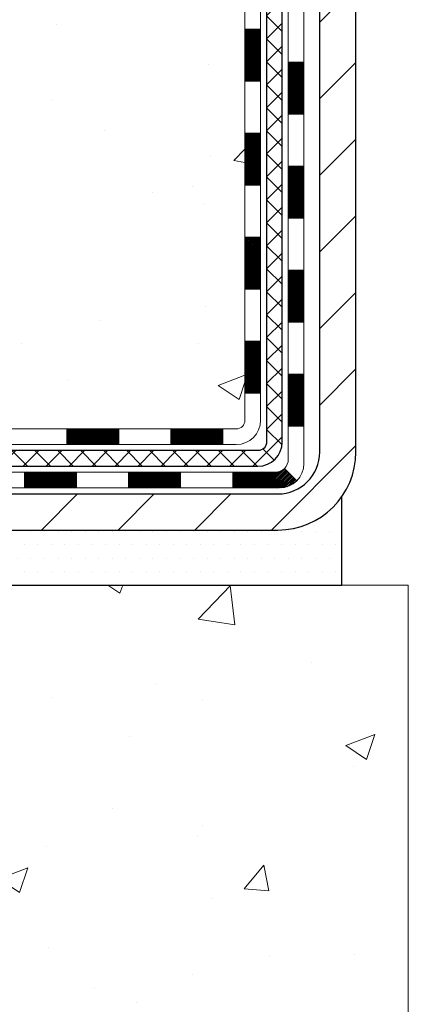
# Model space of a CAD drawing. Units: inches. Extents: x 1 to 50.4, y 0.7 to 40.7.
# Drawn here: x 20.3 to 22.1, y 18.8 to 23.2 of the extents above; entities that cross this region are included whole.
import ezdxf

# ---------------------------------------------------------------- set-up
doc = ezdxf.new("R2010")
doc.units = ezdxf.units.IN
doc.header["$MEASUREMENT"] = 0
for name, color, linetype, lineweight in [('CONCRETE - H', 130, 'Continuous', 9), ('CONCRETE - L', 132, 'Continuous', 13), ('DECK COAT - H', 20, 'Continuous', 20), ('DECK COAT - L', 22, 'Continuous', 18), ('MIG FOOT - H', 251, 'Continuous', 20), ('MIG FOOT - L', 7, 'Continuous', 30), ('PVC SIDESHEET - H', 170, 'Continuous', 20), ('PVC SIDESHEET - L', 150, 'Continuous', 25), ('SETTING BED - H', 210, 'Continuous', 20), ('SETTING BED - L', 212, 'Continuous', 25)]:
    doc.layers.add(name, color=color, linetype=linetype, lineweight=lineweight)

msp = doc.modelspace()

# ---------------------------------------------------------------- hatches: boundary and pattern name
at = {"layer": 'CONCRETE - H'}
h = msp.add_hatch(dxfattribs=at)
h.set_pattern_fill('AR-CONC', color=256, scale=0.19)
h.set_pattern_definition([(49.99999999999999, (0, 0), (1.362794346941432, -0.1192290564669307), [0.1425, -1.5675]), (355, (0, 0), (-0.2636275338647, 1.429165054030022), [0.114, -1.254]), (100.45144446, (0.1135661939, -0.0099357536), (1.099166808781513, 1.309935982840396), [0.1211063648, -1.3321700128]), (46.18420000000002, (0, 0.38), (2.027758528275987, -0.3144866335068454), [0.21375, -2.351249999999999]), (96.63563549, (0.1689798155, 0.3537927167), (1.775857696781034, 1.850825341471646), [0.1816596498, -1.998256144]), (351.1841639899999, (0, 0.38), (1.775857695604069, 1.850825340512981), [0.171, -1.8810000019]), (21, (0.19, 0.285), (1.134123399025077, -0.7649758922641438), [0.1425, -1.5675]), (326.0000000000001, (0.19, 0.285), (0.4622991306510053, 1.377785085589021), [0.114, -1.254]), (71.45144474, (0.2845102826, 0.2212520094), (1.596422515786945, 0.6128091903320723), [0.121106361, -1.3321700128]), (37.50000000000001, (0, 0), (0.02310372510285227, 0.6324983222794919), [0, -1.2388, 0, -1.273, 0, -1.25875]), (7.499999999999999, (0, 0), (0.4998321211400824, 0.7493822525764845), [0, -0.7258, 0, -1.2103, 0, -0.47975]), (327.5, (-0.4237, 0), (1.014262628727577, -0.04285425629532154), [0, -0.475, 0, -1.482, 0, -1.9665]), (317.5, (-0.6137, 0), (1.108053721750534, 0.1901994664314037), [0, -0.6175, 0, -0.9842, 0, -1.3965])])
edge = h.paths.add_edge_path()
edge.add_spline(control_points=[(15.32080817208349, 28.7211904877713), (14.50540013831476, 27.77726370369054), (18.28324179430182, 28.63885185058972), (19.18578103187086, 25.83698087140942), (19.89533452970998, 22.23757284473526), (12.41891404472328, 20.91406491000225), (14.19729576555402, 20.66295889289244)], knot_values=[0, 0, 0, 0, 2.895297733138839, 4.275433404482035, 8.494421349451041, 12.66332053853725, 12.66332053853725, 12.66332053853725, 12.66332053853725], degree=3, periodic=0)
edge.add_line((14.19729576555294, 20.66295889289005), (15.48497120592621, 20.66295889288892))
edge.add_line((15.48497120592621, 20.66295889288892), (15.4849712059294, 20.78894290140362))
edge.add_line((15.4849712059294, 20.78894290140362), (15.4849712059294, 20.85980890140342))
edge.add_line((15.4849712059294, 20.85980890140342), (16.15465490592912, 20.85980890140365))
edge.add_arc((16.15465490592958, 20.89917890140372), 0.03937000000007629, 269.9999999993382, 299.9999999999118)
edge.add_line((16.17433990592956, 20.86508348125664), (16.31010081354729, 20.94346507781506))
edge.add_arc((16.36521881354763, 20.84799790140277), 0.1102360000007764, 90.00000000011818, 119.9999999999676, ccw=False)
edge.add_line((16.3652188135474, 20.95823390140355), (17.27317675457589, 20.95823390140355))
edge.add_arc((17.27317675457623, 20.99760390140363), 0.03937000000007629, 269.9999999995036, 299.9999999999118)
edge.add_line((17.29286175457621, 20.96350848125655), (17.97294894073507, 21.35615648407428))
edge.add_arc((18.03294888146245, 21.2522334013987), 0.1200000000003508, 89.99999999989137, 119.9999673212005, ccw=False)
edge.add_line((18.03294888146267, 21.37223340139905), (18.24439026402199, 21.37223340139939))
edge.add_arc((18.2443902640225, 21.41160340139958), 0.03937000000018998, 269.9999999992555, 314.9999999993566)
edge.add_line((18.27222905799765, 21.38376460742381), (18.38869558212996, 21.50023113155634))
edge.add_arc((18.6383975564372, 21.25052915724972), 0.3531319186161988, 103.90200089116621, 135.0000000000717, ccw=False)
edge.add_arc((18.92768214951973, 20.08175938380997), 1.557170273113827, 76.09799910891718, 103.90200089106571, ccw=False)
edge.add_arc((19.21696674260362, 21.25052915724915), 0.3531319186164347, 45.00000000004559, 76.09799910899483, ccw=False)
edge.add_line((19.46666871691052, 21.50023113155645), (19.58313524104317, 21.38376460742403))
edge.add_arc((19.61097403501854, 21.41160340139924), 0.03936999999996802, 224.9999999998245, 269.9999999997518)
edge.add_line((19.61097403501837, 21.37223340139928), (21.32187913750242, 21.37223340139916))
edge.add_arc((21.32187913750265, 21.41160340139935), 0.03937000000018998, 269.9999999996691, 359.9999999998346)
edge.add_line((21.36124913750284, 21.41160340139924), (21.36124913750301, 26.07483713360681))
edge.add_arc((21.32187913750293, 26.07483713360704), 0.03937000000007629, 359.9999999996691, 432.6976227625566)
edge.add_line((21.33358834587345, 26.11242558049354), (21.31631540478013, 26.11895157728838))
edge.add_line((21.31631540478013, 26.11895157728838), (21.2991388086056, 26.12566595735677))
edge.add_line((21.2991388086056, 26.12566595735677), (21.28215490226914, 26.13275710397226))
edge.add_line((21.28215490226914, 26.13275710397226), (21.26546003068954, 26.14041340040819))
edge.add_line((21.26546003068954, 26.14041340040819), (21.2491505387856, 26.14882322993855))
edge.add_line((21.2491505387856, 26.14882322993855), (21.23331162446077, 26.15813880165944))
edge.add_line((21.23331162446077, 26.15813880165944), (21.21797109515084, 26.1683260817391))
edge.add_line((21.21797109515084, 26.1683260817391), (21.20313834098526, 26.17929126869932))
edge.add_line((21.20313834098526, 26.17929126869932), (21.18882274356376, 26.19094053338437))
edge.add_line((21.18882274356376, 26.19094053338437), (21.17503368796899, 26.20318009786535))
edge.add_line((21.17503368796899, 26.20318009786535), (21.16178240878564, 26.21594339946261))
edge.add_line((21.16178240878564, 26.21594339946261), (21.14908502723249, 26.22923578234838))
edge.add_line((21.14908502723249, 26.22923578234838), (21.13695489963895, 26.24306385843226))
edge.add_line((21.13695489963895, 26.24306385843226), (21.12539210904963, 26.25739522761739))
edge.add_line((21.12539210904963, 26.25739522761739), (21.1143936479679, 26.27218840628245))
edge.add_line((21.1143936479679, 26.27218840628245), (21.10395650889852, 26.28740191080748))
edge.add_line((21.10395650889852, 26.28740191080748), (21.09407768434532, 26.30299425757072))
edge.add_line((21.09407768434532, 26.30299425757072), (21.08475416681306, 26.31892396295222))
edge.add_line((21.08475416681306, 26.31892396295222), (21.0759828851714, 26.33514958520606))
edge.add_line((21.0759828851714, 26.33514958520606), (21.06775564061574, 26.35163305696562))
edge.add_line((21.06775564061574, 26.35163305696562), (21.06005542490759, 26.36834210810309))
edge.add_line((21.06005542490759, 26.36834210810309), (21.05286436152294, 26.38524503988435))
edge.add_line((21.05286436152294, 26.38524503988435), (21.04616409730208, 26.40231163907685))
edge.add_line((21.04616409730208, 26.40231163907685), (21.03993172154098, 26.41952589661434))
edge.add_line((21.03993172154098, 26.41952589661434), (21.03414179143503, 26.43687969505037))
edge.add_line((21.03414179143503, 26.43687969505037), (21.02876883703532, 26.45436500153516))
edge.add_line((21.02876883703532, 26.45436500153516), (21.02378738839245, 26.47197378321868))
edge.add_line((21.02378738839245, 26.47197378321868), (21.01917197555888, 26.48969800725114))
edge.add_line((21.01917197555888, 26.48969800725114), (21.01489712858476, 26.50752964078253))
edge.add_line((21.01489712858476, 26.50752964078253), (21.0109373775221, 26.52546065096305))
edge.add_line((21.0109373775221, 26.52546065096305), (21.0072672524215, 26.54348300494268))
edge.add_line((21.0072672524215, 26.54348300494268), (21.0038612833345, 26.56158866987186))
edge.add_line((21.0038612833345, 26.56158866987186), (21.00069400031263, 26.57976961290012))
edge.add_line((21.00069400031263, 26.57976961290012), (20.99773993340652, 26.59801780117788))
edge.add_line((20.99773993340652, 26.59801780117788), (20.99497361266815, 26.61632520185537))
edge.add_line((20.99497361266815, 26.61632520185537), (20.99236956814768, 26.6346837820821))
edge.add_line((20.99236956814768, 26.6346837820821), (20.99028527084685, 26.65022937025798))
edge.add_line((20.99028527084685, 26.65022937025798), (20.99026753077753, 26.65022751632716))
edge.add_line((20.99026753077753, 26.65022751632716), (20.98754642796841, 26.67152234978527))
edge.add_line((20.98754642796841, 26.67152234978527), (20.98527639241176, 26.6899862715619))
edge.add_line((20.98527639241176, 26.6899862715619), (20.98306675327824, 26.70846924148861))
edge.add_line((20.98306675327824, 26.70846924148861), (20.98089888611956, 26.72690501186525))
edge.add_arc((21.03954635151256, 26.73383089288063), 0.05905499999882814, 173.3218076343296, 186.7350621767866, ccw=False)
edge.add_line((20.98089204061982, 26.7406985590461), (20.98306675327824, 26.75919254427196))
edge.add_line((20.98306675327824, 26.75919254427196), (20.98527639241176, 26.77767551419867))
edge.add_line((20.98527639241176, 26.77767551419867), (20.98754642796841, 26.79613943597484))
edge.add_line((20.98754642796841, 26.79613943597484), (20.98990232989756, 26.8145762767516))
edge.add_line((20.98990232989756, 26.8145762767516), (20.99236956814768, 26.83297800367824))
edge.add_line((20.99236956814768, 26.83297800367824), (20.99497361266769, 26.8513365839052))
edge.add_line((20.99497361266769, 26.8513365839052), (20.99773993340652, 26.86964398458246))
edge.add_line((20.99773993340652, 26.86964398458246), (21.00069400031263, 26.88789217286045))
edge.add_line((21.00069400031263, 26.88789217286045), (21.0038612833345, 26.90607311588871))
edge.add_line((21.0038612833345, 26.90607311588871), (21.0072672524215, 26.92417878081766))
edge.add_line((21.0072672524215, 26.92417878081766), (21.0109373775221, 26.94220113479729))
edge.add_line((21.0109373775221, 26.94220113479729), (21.01489712858476, 26.96013214497781))
edge.add_line((21.01489712858476, 26.96013214497781), (21.01917197555888, 26.97796377850943))
edge.add_line((21.01917197555888, 26.97796377850943), (21.02378738839245, 26.99568800254189))
edge.add_line((21.02378738839245, 26.99568800254189), (21.02876883703486, 27.01329678422541))
edge.add_line((21.02876883703486, 27.01329678422541), (21.03414179143503, 27.03078209070997))
edge.add_line((21.03414179143503, 27.03078209070997), (21.03993172154098, 27.048135889146))
edge.add_line((21.03993172154098, 27.048135889146), (21.04616409730208, 27.06535014668349))
edge.add_line((21.04616409730208, 27.06535014668349), (21.05286436152294, 27.082416745876))
edge.add_line((21.05286436152294, 27.082416745876), (21.06005542490759, 27.09931967765726))
edge.add_line((21.06005542490759, 27.09931967765726), (21.06775564061574, 27.11602872879495))
edge.add_line((21.06775564061574, 27.11602872879495), (21.0759828851714, 27.13251220055451))
edge.add_line((21.0759828851714, 27.13251220055451), (21.08475416681306, 27.14873782280835))
edge.add_line((21.08475416681306, 27.14873782280835), (21.09407768434532, 27.16466752818985))
edge.add_line((21.09407768434532, 27.16466752818985), (21.10395650889852, 27.18025987495309))
edge.add_line((21.10395650889852, 27.18025987495309), (21.1143936479679, 27.1954733794779))
edge.add_line((21.1143936479679, 27.1954733794779), (21.12539210904963, 27.21026655814318))
edge.add_line((21.12539210904963, 27.21026655814318), (21.13695489963895, 27.22459792732808))
edge.add_line((21.13695489963895, 27.22459792732808), (21.14908502723249, 27.23842600341219))
edge.add_line((21.14908502723249, 27.23842600341219), (21.16178240878564, 27.25171838629796))
edge.add_line((21.16178240878564, 27.25171838629796), (21.17503368796899, 27.26448168789499))
edge.add_line((21.17503368796899, 27.26448168789499), (21.18882274356376, 27.2767212523762))
edge.add_line((21.18882274356376, 27.2767212523762), (21.20313834098526, 27.28837051706102))
edge.add_line((21.20313834098526, 27.28837051706102), (21.21797109515084, 27.29933570402124))
edge.add_line((21.21797109515084, 27.29933570402124), (21.23331162446077, 27.3095229841009))
edge.add_line((21.23331162446077, 27.3095229841009), (21.24896377302586, 27.31872871055145))
edge.add_line((21.24896377302586, 27.31872871055145), (21.24895756025164, 27.31873904833389))
edge.add_line((21.24895756025164, 27.31873904833389), (21.2491505387856, 27.31883855582202))
edge.add_line((21.2491505387856, 27.31883855582202), (21.24896377302586, 27.31872871055145))
edge.add_line((21.24896377302586, 27.31872871055145), (21.26546003068954, 27.3272483853517))
edge.add_line((21.26546003068954, 27.3272483853517), (21.28215490226914, 27.33490468178785))
edge.add_line((21.28215490226914, 27.33490468178785), (21.2991388086056, 27.34199582840335))
edge.add_line((21.2991388086056, 27.34199582840335), (21.31631540478013, 27.34871020847174))
edge.add_line((21.31631540478013, 27.34871020847174), (21.33358834587322, 27.35523620526657))
edge.add_arc((21.3218791375031, 27.3928246521533), 0.03937000000014499, 287.3023772367921, 359.9999999996691)
edge.add_line((21.36124913750329, 27.39282465215307), (21.36124913750329, 27.50671408989353))
edge.add_line((21.36124913750329, 27.50671408989353), (21.36124913750329, 27.58205970101232))
edge.add_line((21.36124913750329, 27.58205970101232), (21.43211513750332, 27.58205970101232))
edge.add_line((21.43211513750332, 27.58205970101232), (21.4594100338969, 27.58205970101221))
edge.add_arc((21.42030413750261, 27.58661225713217), 0.03937000000033413, 353.3597387393604, 417.0968478605283)
edge.add_line((21.4416907341387, 27.61966691466102), (21.12647279368279, 27.82361514613398))
edge.add_arc((21.30416263750423, 28.02230749956185), 0.2665564328767825, 179.9999999998534, 228.1938505934949, ccw=False)
edge.add_line((21.03760620462747, 28.02230749956254), (21.03760620462792, 28.07152110191202))
edge.add_line((21.03760620462792, 28.07152110191202), (21.01872824775039, 28.07152110191225))
edge.add_line((21.01872824775039, 28.07152110191225), (20.9478624997186, 28.07152110191225))
edge.add_line((20.9478624997186, 28.07152110191225), (20.9478624997186, 28.01782722932182))
edge.add_line((20.9478624997186, 28.01782722932182), (20.74904360208073, 28.01782722932159))
edge.add_arc((20.74904360208085, 28.096567386802), 0.07874015748041074, 179.9999999999173, 269.99999999991724, ccw=False)
edge.add_line((20.67030344460038, 28.09656738680211), (20.67030344460038, 28.72112480270277))
edge.add_line((20.67030344460038, 28.72112480270277), (19.60318480381231, 28.72112480270277))
edge.add_line((19.60318480381231, 28.72112480270277), (15.32080817208349, 28.7211904877713))
h.paths.add_polyline_path([(16.2407915534936, 23.10512197978654), (19.50079155349361, 23.10512197978654), (19.50079155349361, 23.99178864645321), (16.2407915534936, 23.99178864645321)], flags=25)
h = msp.add_hatch(dxfattribs=at)
h.set_pattern_fill('AR-CONC', color=256, scale=0.1875)
h.set_pattern_definition([(49.99999999999999, (-20.70120043927416, 261.6290892859935), (1.344862842376413, -0.1176602530923658), [0.140625, -1.546875]), (355, (-20.70120043927416, 261.6290892859935), (-0.260158750524375, 1.410360250687522), [0.1125, -1.2375]), (100.45144446, (-20.58912853739919, 261.6192842659935), (1.084704087613335, 1.29269998306618), [0.1195128599999997, -1.314641459999996]), (46.18420000000002, (-20.70120043927416, 262.0040892859935), (2.001077495009198, -0.3103486514870185), [0.2109374999999995, -2.320312499999992]), (96.63563549, (-20.53444404239924, 261.9782268353684), (1.752491148139178, 1.826472376452282), [0.17926939125, -1.9719633]), (351.1841639899999, (-20.70120043927416, 262.0040892859935), (1.7524911469777, 1.826472375506232), [0.16875, -1.856250001875]), (21, (-20.51370043927416, 261.9103392859935), (1.119200722722116, -0.7549104199975103), [0.140625, -1.546875]), (326.0000000000001, (-20.51370043927416, 261.9103392859935), (0.4562162473529657, 1.359656334462849), [0.1125, -1.2375]), (71.45144474, (-20.42043371302414, 261.8474300847435), (1.575416956368696, 0.6047459115119134), [0.11951285625, -1.31464146]), (37.50000000000001, (-20.70120043927416, 261.6290892859935), (0.02279972871992, 0.6241759759337091), [0, -1.2225, 0, -1.25625, 0, -1.2421875]), (7.499999999999999, (-20.70120043927416, 261.6290892859935), (0.4932553827040286, 0.7395219597794255), [0, -0.7162499999999999, 0, -1.194375, 0, -0.4734375]), (327.5, (-21.11932543927431, 261.6290892859935), (1.000917067823267, -0.04229038450196204), [0, -0.46875, 0, -1.4625, 0, -1.940625]), (317.5, (-21.30682543927431, 261.6290892859935), (1.093474067516974, 0.1876968418730957), [0, -0.609375, 0, -0.97125, 0, -1.378125])])
edge = h.paths.add_edge_path()
edge.add_line((14.99196955390737, 20.66295889289187), (18.69745834995403, 20.66295889288141))
edge.add_line((18.69745834995403, 20.66295889288164), (18.69745834995176, 19.84727955055188))
edge.add_line((18.69745834995176, 19.84727955055165), (18.96304277949768, 19.92045535684939))
edge.add_line((18.96304277949768, 19.92045535684962), (18.85279096470815, 19.81701107628316))
edge.add_line((18.85279096470815, 19.81701107628293), (19.16494096041599, 19.86610894296324))
edge.add_line((19.16494096041599, 19.86610894296324), (19.16494096041826, 20.66295889288028))
edge.add_line((19.16494096041826, 20.66295889288028), (22.03791168907121, 20.66295889287232))
edge.add_line((22.03791168907121, 20.66295889287209), (22.0379116890653, 18.64961230342998))
edge.add_spline(control_points=[(22.0379116890653, 18.64961230343021), (21.598344733617, 18.666501761027), (20.66684911812983, 18.70229256719301), (18.86455954388968, 18.01191926488797), (17.54923788063518, 20.00994592738208), (15.208962242455, 19.51682980364068), (15.02919564772576, 20.46633517579959), (14.99196955390737, 20.66295889289187)], knot_values=[0, 0, 0, 0, 1.332308185977929, 2.823322404776305, 5.141569464197504, 7.287758576092784, 7.848260585836671, 7.848260585836671, 7.848260585836671, 7.848260585836671], degree=3, periodic=0)
h.paths.add_polyline_path([(14.25812100343403, 17.64173547649181), (21.37012100343365, 17.64173547649181), (21.37012100343365, 19.1492021431585), (14.25812100343403, 19.1492021431585)], flags=9)
at = {"layer": 'DECK COAT - H'}
h = msp.add_hatch(dxfattribs=at)
h.set_pattern_fill('ANSI31', color=256, scale=0.03937, style=0)
h.set_pattern_definition([(45, (-157.6829952854633, -95.97173164803155), (-0.003479849246914297, 0.003479849246914297), [])])
h.paths.add_polyline_path([(21.43211513750241, 21.77120856537055), (21.36124913750238, 21.77120856537055), (21.36124913750238, 21.53498856537032), (21.43211513750241, 21.53498856537032)])
h.paths.add_polyline_path([(21.43211513750241, 22.24364856537056), (21.36124913750238, 22.24364856537056), (21.36124913750238, 22.00742856537033), (21.43211513750241, 22.00742856537033)])
h.paths.add_polyline_path([(21.43211513750195, 22.71608695877023), (21.36124913750193, 22.71608695877), (21.36124913750193, 22.47986856537033), (21.43211513750195, 22.47986856537033)])
h.paths.add_polyline_path([(21.4321151375015, 23.18852695877023), (21.36124913750193, 23.18852695877001), (21.36124913750193, 22.95230695877023), (21.43211513750195, 22.95230695877023)])
h.paths.add_polyline_path([(21.62896513750086, 22.09293308738949), (21.5580991375022, 22.09293308738949), (21.5580991375022, 21.85671308738949), (21.62896513750131, 21.85671308738949)])
h.paths.add_polyline_path([(21.62896513749949, 22.5653730873895), (21.55809913750174, 22.5653730873895), (21.5580991375022, 22.32915308738949), (21.62896513749995, 22.32915308738949)])
h.paths.add_polyline_path([(21.62896513749858, 23.0378130873895), (21.55809913750174, 23.0378130873895), (21.55809913750174, 22.8015930873895), (21.62896513749904, 22.8015930873895)])
h = msp.add_hatch(dxfattribs=at)
h.set_pattern_fill('ANSI31', color=256, scale=0.03937, style=0)
h.set_pattern_definition([(45, (-153.8959362677452, -140.6142241778513), (-0.003479849246914297, 0.003479849246914297), [])])
h.paths.add_polyline_path([(20.78870204951993, 21.37223340139928), (20.55248204952015, 21.37223340139928), (20.55248204952015, 21.30136740139925), (20.78870204951993, 21.30136740139925)])
h.paths.add_polyline_path([(20.59697014952, 21.17538340139924), (20.36075014952023, 21.17538340139924), (20.36075014952023, 21.10451740139921), (20.59697014952, 21.10451740139921)])
h.paths.add_polyline_path([(21.06941014952001, 21.17538340139924), (20.83319014952023, 21.17538340139924), (20.83319014952023, 21.10451740139921), (21.06941014952001, 21.10451740139921)])
edge = h.paths.add_edge_path()
edge.add_arc((21.49904413750293, 21.23443840139918), 0.05905499999999223, 269.99999999997243, 314.9999999999805, ccw=False)
edge.add_line((21.49904413750293, 21.17538340139924), (21.3056301495207, 21.17538340139924))
edge.add_line((21.30563014952024, 21.17538340139924), (21.30563014952024, 21.10451740139921))
edge.add_line((21.30563014952024, 21.10451740139921), (21.51872913750223, 21.10451740139921))
edge.add_arc((21.51872913750405, 21.21475340139283), 0.1102359999936198, 269.9999999992762, 315.0000000019324)
edge.add_line((21.59667776063309, 21.13680477826903), (21.54080232846574, 21.19268021043614))
h.paths.add_polyline_path([(21.62896513750177, 21.62049308738948), (21.55809913750265, 21.62032445436773), (21.55809913750265, 21.38410445436772), (21.62896513750222, 21.38427308738971)])
h.paths.add_polyline_path([(21.26114204951993, 21.37223340139928), (21.02492204952016, 21.37223340139928), (21.02492204952016, 21.30136740139925), (21.26114204951993, 21.30136740139925)])
at = {"layer": 'MIG FOOT - H'}
h = msp.add_hatch(dxfattribs=at)
h.set_pattern_fill('ANSI31', color=256, scale=1.9685, style=0)
h.set_pattern_definition([(45, (-922.3200986774468, -438.8415435293545), (-0.1739924623457148, 0.1739924623457148), [])])
h.paths.add_polyline_path([(21.70118364952116, 27.48395839288161), (21.86518364952092, 27.48395839288138), (21.86518364952092, 26.92145839288138), (21.70118364952116, 26.92145839288138)])
edge = h.paths.add_edge_path()
edge.add_line((21.70118364952116, 26.54645839288138), (21.86518364952092, 26.54645839288138))
edge.add_line((21.86518364952092, 26.54645839288138), (21.86518364952046, 21.26728839288159))
edge.add_arc((21.51085364952034, 21.26728839288159), 0.3543299999998908, 269.99999999998164, 360.0000000000092, ccw=False)
edge.add_line((21.51085364952034, 20.91295839288147), (19.14643368052013, 20.91295839288147))
edge.add_line((19.14643368052059, 20.91295839288147), (19.14643368052104, 21.07695839288146))
edge.add_line((19.14643368052059, 21.07695839288169), (21.51085364952034, 21.07695839288169))
edge.add_arc((21.51085364952034, 21.26728839288159), 0.1903300000000172, 270, 360)
edge.add_line((21.70118364952025, 21.26728839288159), (21.7011836495207, 26.54645839288138))
h.paths.add_polyline_path([(18.17768364952046, 21.07695839288169), (18.70893061852068, 21.07695839288146), (18.70893061852068, 20.91295839288147), (18.17768364952046, 20.91295839288147)])
at = {"layer": 'PVC SIDESHEET - H'}
h = msp.add_hatch(dxfattribs=at)
h.set_pattern_fill('ANSI37', color=256, scale=0.59055, style=0)
h.set_pattern_definition([(45, (-157.6829952854633, -4.103292825781985), (-0.05219773870371446, 0.05219773870371446), []), (135, (-157.6829952854633, -4.103292825781985), (-0.05219773870371446, -0.05219773870371446), [])])
edge = h.paths.add_edge_path()
edge.add_line((21.53054013750254, 21.31317840139933), (21.53054013750209, 26.1373778193357))
edge.add_line((21.53054013750163, 26.1373778193357), (21.45967413750752, 26.1373778193357))
edge.add_line((21.45967413750752, 26.1373778193357), (21.45967413750252, 21.31317840139933))
edge.add_arc((21.42030413750255, 21.31317840139911), 0.0393699999999626, -90.00000000008271, 1.2397549653542228e-10, ccw=False)
edge.add_line((21.4203041375021, 21.27380840139914), (19.57020506514156, 21.27380840139914))
edge.add_arc((19.57020506514202, 21.31317840139911), 0.03936999999984891, 225, 270, ccw=False)
edge.add_line((19.54236627116681, 21.2853396074239), (19.3970717319725, 21.43063414661798))
edge.add_arc((19.21696674260322, 21.25052915724915), 0.2547069186167359, 44.99999999999887, 76.09799910892326)
edge.add_arc((18.92768214951995, 20.08175938380952), 1.458745273114345, 76.0979991089222, 89.99999999999889)
edge.add_line((18.92768214951995, 21.54050465692386), (18.92768214951995, 21.46963865692384))
edge.add_arc((18.92768214951995, 20.08175938380952), 1.387879273114407, 76.0979991089194, 89.99999999999773, ccw=False)
edge.add_arc((19.21696674260367, 21.25052915724915), 0.1838409186166517, 44.999999999981185, 76.09799910891832, ccw=False)
edge.add_line((19.34696190281686, 21.38052431746234), (19.49225644201071, 21.23522977826826))
edge.add_arc((19.57020506514156, 21.31317840139911), 0.1102359999999185, 224.9999999999791, 270.0000000000148)
edge.add_line((19.57020506514202, 21.20294240139935), (21.42030413750255, 21.20294240139935))
edge.add_arc((21.42030413750255, 21.31317840139933), 0.1102359999999862, 270, 360)
edge = h.paths.add_edge_path()
edge.add_arc((18.92768214951995, 20.08175938380952), 1.458745273114317, 90.00000000000333, 103.9020008910643)
edge.add_arc((18.63839755643714, 21.25052915724938), 0.2547069186164354, 103.9020008910607, 134.9999999999955)
edge.add_line((18.45829256706831, 21.43063414661821), (18.312998027874, 21.2853396074239))
edge.add_arc((18.28515923389834, 21.31317840139933), 0.03937000000000068, 270, 315.0000000000109, ccw=False)
edge.add_line((18.28515923389834, 21.27380840139914), (18.05932192152879, 21.27380840139914))
edge.add_arc((18.05932192152925, 21.15380840139925), 0.1200000000000045, 90, 120.0000000000004)
edge.add_line((17.9993219215293, 21.25773144985339), (17.31923569043094, 20.86508348125664))
edge.add_arc((17.29955069043073, 20.89917890140338), 0.03936999999995568, 270, 300.0000000000536, ccw=False)
edge.add_line((17.29955069043073, 20.85980890140342), (16.35466965384096, 20.85980890140342))
edge.add_line((16.35466965384096, 20.85980890140342), (16.35466965384096, 20.7889429014034))
edge.add_line((16.35466965384096, 20.78894290140362), (17.29955069043073, 20.78894290140362))
edge.add_arc((17.29955069043119, 20.89917890140338), 0.110235999999901, 269.9999999999853, 300.0000000000081)
edge.add_line((17.35466869043096, 20.80371172499201), (18.03687447360555, 21.19758341755061))
edge.add_arc((18.05687447360553, 21.16294240139938), 0.03999999999995259, 90, 120.0000000000091, ccw=False)
edge.add_line((18.05687447360553, 21.20294240139935), (18.2851592338988, 21.20294240139935))
edge.add_arc((18.28515923389834, 21.31317840139933), 0.1102359999999969, 270.0000000000148, 314.9999999999752)
edge.add_line((18.36310785702919, 21.23522977826826), (18.50840239622396, 21.38052431746279))
edge.add_arc((18.63839755643714, 21.25052915724961), 0.1838409186163031, 103.902000891054, 134.999999999964, ccw=False)
edge.add_arc((18.92768214952041, 20.08175938380952), 1.387879273114356, 90.00000000000591, 103.90200089106179, ccw=False)
edge.add_line((18.92768214951995, 21.46963865692384), (18.92768214951995, 21.54050465692386))
at = {"layer": 'SETTING BED - H', "linetype": 'Continuous'}
h = msp.add_hatch(dxfattribs=at)
h.set_pattern_fill('DOTS', color=256, scale=0.9842500000000001, style=0)
h.set_pattern_definition([(7.016477563892661e-15, (10.11666834774898, 11.31195512699207), (0.0307578125, 0.061515625), [0, -0.061515625])])
h.paths.add_polyline_path([(19.16494096041826, 20.66295889288028), (19.16494096041599, 19.86610894296324), (19.12053893062232, 19.85912497702008), (19.12053893062232, 21.07695839288169), (19.14643368052013, 21.07695839288169), (19.14643368052013, 20.91295839288147), (21.80134088164316, 20.91293336996215), (21.80169839737611, 20.662958892873)])
h.paths.add_polyline_path([(18.73482536841759, 21.07695839288169), (18.70893061852023, 21.07695839288169), (18.70893061852023, 20.91295839288147), (17.80671189939669, 20.9129583928842), (17.37370006352869, 20.66295889288528), (18.69745834995403, 20.66295889288164), (18.69745834995176, 19.84727955055165), (18.73482536841759, 19.85757519066089)])

# ---------------------------------------------------------------- linework, layer by layer
at = {"layer": 'CONCRETE - L'}
for q in [(19.16494096041826, 20.66295889288028), (22.10318364949937, 18.64961230342976)]:
    msp.add_line((22.10318364950483, 20.66295889287209), q, dxfattribs=at)
at = {"layer": 'DECK COAT - L'}
for p, q in [((21.43211513750559, 23.18852695877023), (21.36124913750557, 23.18852695877001)), ((21.62896513749904, 23.0378130873895), (21.55809913749901, 23.0378130873895)), ((21.43211513750605, 22.95230695877023), (21.36124913750602, 22.95230695877023)), ((21.62896513749949, 22.8015930873895), (21.55809913749947, 22.8015930873895)), ((21.43211513750695, 22.71608695877023), (21.36124913750693, 22.71608695877)), ((21.6289651375004, 22.5653730873895), (21.55809913750038, 22.5653730873895)), ((21.4321151375015, 22.47986856537033), (21.36124913750147, 22.47986856537033)), ((21.6289651375004, 22.32915308738949), (21.55809913750038, 22.32915308738949)), ((21.43211513750195, 22.24364856537056), (21.36124913750193, 22.24364856537056)), ((21.62896513750086, 22.09293308738949), (21.55809913750083, 22.09293308738949)), ((21.43211513750195, 22.00742856537033), (21.36124913750193, 22.00742856537033)), ((21.62896513750177, 21.85671308738949), (21.55809913750174, 21.85671308738949)), ((21.43211513750195, 21.77120856537055), (21.36124913750193, 21.77120856537055)), ((21.62896513750222, 21.62049308738948), (21.5580991375022, 21.62049308738948)), ((21.43211513750241, 21.53498856537032), (21.36124913750238, 21.53498856537032)), ((21.62896513750222, 21.38427308738948), (21.5580991375022, 21.38427308738948)), ((20.55248204952015, 21.37223340139928), (20.55248204952015, 21.30136740139925)), ((20.78870204951993, 21.37223340139928), (20.78870204951993, 21.30136740139925)), ((21.02492204952016, 21.37223340139928), (21.02492204952016, 21.30136740139925)), ((21.26114204951993, 21.37223340139928), (21.26114204951993, 21.30136740139925)), ((20.36075014952023, 21.17538340139924), (20.36075014952023, 21.10451740139921)), ((20.59697014952, 21.17538340139924), (20.59697014952, 21.10451740139921)), ((20.83319014952023, 21.17538340139924), (20.83319014952023, 21.10451740139921)), ((21.06941014952001, 21.17538340139924), (21.06941014952001, 21.10451740139921)), ((21.30563014952024, 21.17538340139924), (21.30563014952024, 21.10451740139921)), ((21.54080232846574, 21.19268021043614), (21.59667776063309, 21.13680477826903))]:
    msp.add_line(p, q, dxfattribs=at)
for points in [[(21.55809913749992, 26.152332695175), (21.55809913750265, 21.23443840139918, -0.414213562373095), (21.49904413750293, 21.17538340139924)], [(21.51872913750269, 21.10451740139921, 0.414213562373095), (21.62896513750268, 21.2147534013992), (21.62896513749222, 26.15233269517523)], [(21.32187913750288, 21.30136740139925, 0.414213562373095), (21.43211513750286, 21.41160340139924), (21.43211513750013, 26.0748371831388)], [(21.36124913750011, 26.07483552703831), (21.36124913750284, 21.41160340139924, -0.414213562373095), (21.32187913750288, 21.37223340139928)], [(21.32187913750288, 21.37223340139928), (19.61097403501837, 21.37223340139928, -0.1989123673796998), (19.58313524104317, 21.38376460742381), (19.46666871691052, 21.50023113155645, 0.1365295740960137), (19.30181090309036, 21.59331716809117, 0.1219165551892847), (18.55355339594955, 21.59331716809117, 0.1365295740960137), (18.38869558212984, 21.50023113155645), (18.27222905799765, 21.38376460742381, -0.1989123673796998), (18.24439026402199, 21.37223340139928), (18.03294888146267, 21.37223340139905, 0.1316523525283649), (17.97294894073495, 21.35615648407417), (17.29286175457621, 20.96350848125655, -0.1316524975873946), (17.273176754576, 20.95823390140355), (16.36521881354695, 20.95823390140355, 0.1316524975874045)], [(16.36521881354695, 20.88736790140353), (17.273176754576, 20.88736790140353, 0.1316524975873946), (17.32829475457622, 20.90213672499191), (18.01050145608853, 21.29600842895763, -0.1316523525284855), (18.03050143633111, 21.30136740139925), (18.24439026402199, 21.30136740139925, 0.1989123673796998), (18.32233888715329, 21.33365477826839), (18.43880541128503, 21.45012130240081, -0.1365295740960137), (18.57057979871927, 21.52452696846409, -0.1219165551892847), (19.28478450032109, 21.52452696846409, -0.1365295740960137), (19.41655888775533, 21.45012130240081), (19.53302541188752, 21.33365477826839, 0.1903426122985657), (19.60760204952014, 21.30136740139925), (21.32187913750288, 21.30136740139925)], [(21.49904413750293, 21.17538340139924), (19.52943609526521, 21.17538340139924, -0.1989123673796998), (19.50159730129, 21.18691460742399), (19.32747474703403, 21.36103716167974, 0.1365295740960137), (19.25451533984226, 21.40223328023819, 0.1219165551892847), (18.6008489591981, 21.40223328023819, 0.1365295740960137), (18.52788955200633, 21.36103716167974), (18.35376699775081, 21.18691460742399, -0.1989123673796998), (18.32592820377515, 21.17538340139924), (18.08569482079422, 21.17538340139924, 0.1316524975874019), (18.02569482079427, 21.15930644985325), (17.34560858969591, 20.76665848125673, -0.1316524975873946), (17.32592358969571, 20.76138390140351), (15.505847453106, 20.76138390140374)], [(15.505847453106, 20.69051790140372), (17.32592358969571, 20.69051790140372, 0.1316524975873946), (17.38104158969593, 20.7052867249921), (18.06324737287052, 21.09915841755048, -0.1316524975874622), (18.0832473728705, 21.10451740139921), (18.32592820377515, 21.10451740139921, 0.1989123673796998), (18.40387682690645, 21.13680477826835), (18.57799938116197, 21.31092733252432, -0.1365295740960137), (18.61787536196736, 21.33344308061111, -0.1219165551892847), (19.237488937073, 21.33344308061111, -0.1365295740960137), (19.27736491787839, 21.31092733252432), (19.45148747213436, 21.13680477826835, 0.1989123673796998), (19.52943609526521, 21.10451740139921), (21.51872913750269, 21.10451740139921)]]:
    msp.add_lwpolyline(points, format="xyb", dxfattribs=at)
at = {"layer": 'MIG FOOT - L'}
for p, q in [((21.70118364952025, 21.26728839288159), (21.70118364952116, 26.54645839288138)), ((21.86518364952046, 21.26728839288159), (21.86518364952046, 26.54645839288138)), ((19.14643368052059, 21.07695839288169), (21.51085364952034, 21.07695839288169)), ((19.14643368052059, 20.91295839288147), (21.51085364952034, 20.91295839288147))]:
    msp.add_line(p, q, dxfattribs=at)
for radius in [0.3543300000000045, 0.1903300000000045]:
    msp.add_arc((21.51085364952034, 21.26728839288159), radius, 270, 0, dxfattribs=at)
at = {"layer": 'PVC SIDESHEET - L'}
for points in [[(21.42030413750255, 21.20294240139935, 0.414213562373095), (21.53054013750254, 21.31317840139933), (21.53054013750027, 26.15233269517454)], [(21.45967413750024, 26.13737781933548), (21.45967413750252, 21.31317840139933, -0.414213562373095), (21.42030413750255, 21.27380840139914)], [(21.42030413750255, 21.27380840139914), (19.57020506514156, 21.27380840139937, -0.1989123673796998), (19.54236627116636, 21.2853396074239), (19.3970717319725, 21.43063414661798, 0.1365295740960137), (19.27816312146653, 21.49777522416468, 0.1219165551892847), (18.57720117757383, 21.49777522416468, 0.1365295740960137), (18.45829256706786, 21.43063414661798), (18.312998027874, 21.2853396074239, -0.1989123673796998), (18.28515923389834, 21.27380840139914), (18.05932192152925, 21.27380840139914, 0.1316524975874019), (17.9993219215293, 21.25773144985339), (17.31923569043094, 20.86508348125664, -0.1316524975873946), (17.29955069043073, 20.85980890140342), (16.35466965384096, 20.85980890140342)], [(16.35466965384096, 20.78894290140362), (17.29955069043073, 20.78894290140362, 0.1316524975873946), (17.35466869043096, 20.80371172499201), (18.03687447360555, 21.19758341755061, -0.1316524975875106), (18.05687447360553, 21.20294240139935), (18.28515923389834, 21.20294240139935, 0.1989123673796998), (18.36310785702965, 21.23522977826848), (18.5084023962235, 21.38052431746257, -0.1365295740960137), (18.59422758034309, 21.4289850245376, -0.1219165551892847), (19.26113671869727, 21.4289850245376, -0.1365295740960137), (19.34696190281686, 21.38052431746257), (19.49225644201071, 21.23522977826848, 0.1989123673796998), (19.57020506514156, 21.20294240139935), (21.42030413750255, 21.20294240139935)]]:
    msp.add_lwpolyline(points, format="xyb", dxfattribs=at)
at = {"layer": 'SETTING BED - L'}
for p, q in [((21.80169839737611, 20.662958892873), (21.80169759376751, 21.06490373685607)), ((19.16494096041826, 20.66295889288028), (21.80169839737611, 20.662958892873))]:
    msp.add_line(p, q, dxfattribs=at)

doc.saveas('drawing.dxf')
